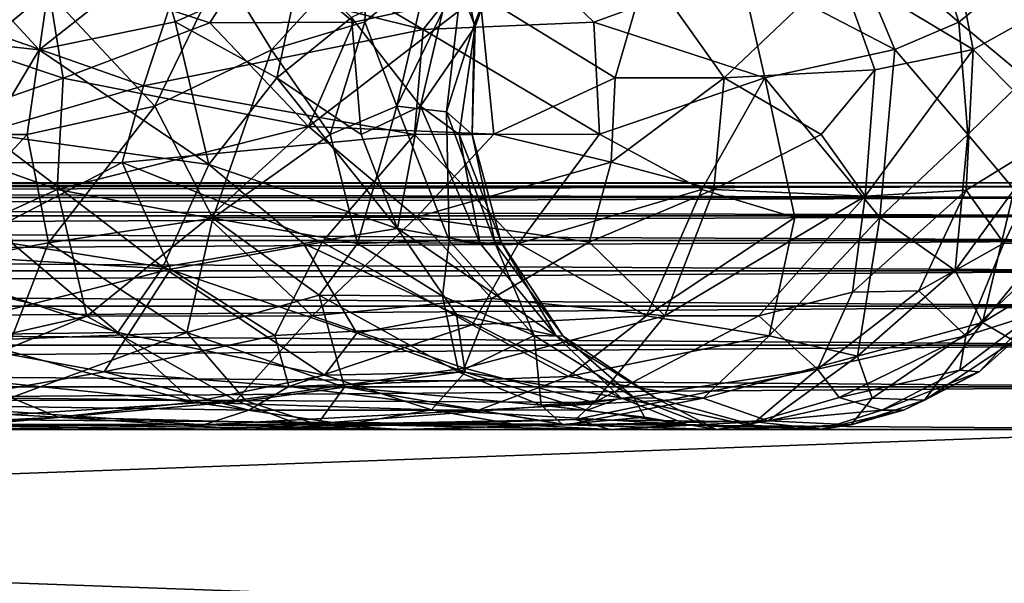
# Model space of a CAD drawing. Extents: x 0 to 448, y 0 to 1000.
# Drawn here: x 32 to 36, y 985 to 987 of the extents above; entities that cross this region are included whole.
import ezdxf

# ---------------------------------------------------------------- set-up
doc = ezdxf.new("R2010")
doc.units = 0
doc.header["$MEASUREMENT"] = 0

msp = doc.modelspace()

# ---------------------------------------------------------------- linework, layer by layer
for points in [[(35.906818, 987.250061, 350.741455), (35.737732, 987.781372, 350.385315), (35.430096, 987.658508, 351.434814)], [(36.169369, 987.465759, 349.532593), (35.737732, 987.781372, 350.385315), (35.906818, 987.250061, 350.741455)], [(31.696461, 987.663635, 340.790344), (31.151323, 987.250061, 340.514526), (32.181087, 987.138, 341.731384)], [(31.696461, 987.663635, 340.790344), (32.181087, 987.138, 341.731384), (32.655663, 987.513306, 342.189514)], [(35.647644, 987.139221, 351.521362), (35.430096, 987.658508, 351.434814), (35.021381, 987.465759, 352.579285)], [(35.421196, 987.46582, 342.346832), (35.868736, 987.640015, 343.82959), (35.966084, 987.139404, 343.45993)], [(35.906818, 987.250061, 350.741455), (35.430096, 987.658508, 351.434814), (35.647644, 987.139221, 351.521362)], [(35.966084, 987.139404, 343.45993), (35.868736, 987.640015, 343.82959), (36.163746, 987.250061, 344.260834)], [(36.163746, 987.250061, 344.260834), (35.868736, 987.640015, 343.82959), (36.257874, 987.46521, 345.076263)], [(33.737263, 987.219788, 354.577942), (34.050537, 987.614136, 353.894135), (33.32785, 987.461548, 354.882019)], [(34.428974, 987.25, 353.665131), (34.050537, 987.614136, 353.894135), (33.737263, 987.219788, 354.577942)], [(35.021381, 987.465759, 352.579285), (34.050537, 987.614136, 353.894135), (34.428974, 987.25, 353.665131)], [(32.758663, 987.46521, 355.459656), (31.789248, 987.56665, 356.197632), (31.867815, 987.250488, 356.309448)], [(32.206219, 987.465576, 338.189178), (33.074421, 987.56665, 339.043335), (32.871574, 987.247803, 338.679138)], [(32.871574, 987.247803, 338.679138), (33.074421, 987.56665, 339.043335), (33.455265, 987.25, 339.253876)], [(33.512688, 987.565002, 350.279053), (33.121548, 987.138062, 350.810944), (32.920879, 987.466919, 351.426758)], [(33.455265, 987.25, 339.253876), (33.074421, 987.56665, 339.043335), (33.965706, 987.361694, 339.888092)], [(33.512688, 987.565002, 350.279053), (33.499947, 987.251099, 349.929535), (33.121548, 987.138062, 350.810944)], [(33.759468, 987.466919, 349.333679), (33.499947, 987.251099, 349.929535), (33.512688, 987.565002, 350.279053)], [(34.074795, 987.566467, 347.750336), (33.944027, 987.238586, 347.777252), (33.899117, 987.46698, 348.702972)], [(34.05072, 987.51593, 346.450867), (33.944027, 987.238586, 347.777252), (34.074795, 987.566467, 347.750336)], [(32.655663, 987.513306, 342.189514), (32.181087, 987.138, 341.731384), (32.732216, 987.251221, 342.516632)], [(32.655663, 987.513306, 342.189514), (32.732216, 987.251221, 342.516632), (33.240643, 987.477112, 343.300262)], [(33.855614, 987.466248, 345.177429), (33.946877, 987.232239, 346.408966), (34.05072, 987.51593, 346.450867)], [(34.05072, 987.51593, 346.450867), (33.946877, 987.232239, 346.408966), (33.944027, 987.238586, 347.777252)], [(31.265049, 987.363159, 337.435638), (32.206219, 987.465576, 338.189178), (32.278286, 987.023743, 338.108276)], [(32.602993, 986.992615, 355.769592), (32.758663, 987.46521, 355.459656), (31.867815, 987.250488, 356.309448)], [(32.278286, 987.023743, 338.108276), (32.206219, 987.465576, 338.189178), (32.871574, 987.247803, 338.679138)], [(32.920879, 987.466919, 351.426758), (32.649681, 986.910034, 351.645386), (32.215622, 987.374023, 352.477936)], [(33.737263, 987.219788, 354.577942), (32.758663, 987.46521, 355.459656), (32.602993, 986.992615, 355.769592)], [(32.920879, 987.466919, 351.426758), (33.121548, 987.138062, 350.810944), (32.649681, 986.910034, 351.645386)], [(32.732216, 987.251221, 342.516632), (33.143764, 987.024658, 343.385803), (33.240643, 987.477112, 343.300262)], [(33.737263, 987.219788, 354.577942), (33.32785, 987.461548, 354.882019), (32.758663, 987.46521, 355.459656)], [(33.240643, 987.477112, 343.300262), (33.143764, 987.024658, 343.385803), (33.446758, 987.26886, 344.01358)], [(33.446758, 987.26886, 344.01358), (33.726322, 986.909973, 345.203003), (33.855614, 987.466248, 345.177429)], [(33.759468, 987.466919, 349.333679), (33.630592, 986.909973, 349.304779), (33.499947, 987.251099, 349.929535)], [(33.899117, 987.46698, 348.702972), (33.830658, 986.886414, 348.356293), (33.630592, 986.909973, 349.304779)], [(33.899117, 987.46698, 348.702972), (33.630592, 986.909973, 349.304779), (33.759468, 987.466919, 349.333679)], [(33.855614, 987.466248, 345.177429), (33.726322, 986.909973, 345.203003), (33.946877, 987.232239, 346.408966)], [(33.944027, 987.238586, 347.777252), (33.830658, 986.886414, 348.356293), (33.899117, 987.46698, 348.702972)], [(33.965706, 987.361694, 339.888092), (34.643467, 987.465942, 340.911255), (34.51413, 987.024353, 340.515198)], [(35.121086, 987.024719, 352.643433), (35.021381, 987.465759, 352.579285), (34.428974, 987.25, 353.665131)], [(34.51413, 987.024353, 340.515198), (34.643467, 987.465942, 340.911255), (34.957008, 987.024475, 341.210602)], [(34.957008, 987.024475, 341.210602), (34.643467, 987.465942, 340.911255), (35.421196, 987.46582, 342.346832)], [(34.957008, 987.024475, 341.210602), (35.421196, 987.46582, 342.346832), (35.567028, 987.057007, 342.394196)], [(35.647644, 987.139221, 351.521362), (35.021381, 987.465759, 352.579285), (35.121086, 987.024719, 352.643433)], [(35.567028, 987.057007, 342.394196), (35.421196, 987.46582, 342.346832), (35.966084, 987.139404, 343.45993)], [(36.179382, 987.024475, 349.965759), (36.169369, 987.465759, 349.532593), (35.906818, 987.250061, 350.741455)], [(31.627195, 986.795593, 337.604218), (31.265049, 987.363159, 337.435638), (32.278286, 987.023743, 338.108276)], [(32.215622, 987.374023, 352.477936), (32.131287, 986.79541, 352.448151), (31.510103, 986.795471, 353.176331)], [(32.215622, 987.374023, 352.477936), (31.510103, 986.795471, 353.176331), (31.565235, 987.364502, 353.215881)], [(32.649681, 986.910034, 351.645386), (32.131287, 986.79541, 352.448151), (32.215622, 987.374023, 352.477936)], [(33.271366, 986.827637, 338.990051), (33.455265, 987.25, 339.253876), (33.965706, 987.361694, 339.888092)], [(33.271366, 986.827637, 338.990051), (33.965706, 987.361694, 339.888092), (34.023628, 986.795898, 339.854279)], [(34.023628, 986.795898, 339.854279), (33.965706, 987.361694, 339.888092), (34.51413, 987.024353, 340.515198)], [(33.143764, 987.024658, 343.385803), (33.484978, 986.795105, 344.279541), (33.446758, 987.26886, 344.01358)], [(33.446758, 987.26886, 344.01358), (33.484978, 986.795105, 344.279541), (33.726322, 986.909973, 345.203003)], [(31.151323, 987.250061, 340.514526), (31.975597, 986.795837, 341.489258), (32.181087, 987.138, 341.731384)], [(32.602993, 986.992615, 355.769592), (31.867815, 987.250488, 356.309448), (31.540529, 986.680786, 356.574982)], [(32.181087, 987.138, 341.731384), (32.867893, 986.673462, 342.803741), (32.732216, 987.251221, 342.516632)], [(32.278286, 987.023743, 338.108276), (32.871574, 987.247803, 338.679138), (33.271366, 986.827637, 338.990051)], [(32.732216, 987.251221, 342.516632), (32.867893, 986.673462, 342.803741), (33.143764, 987.024658, 343.385803)], [(33.271366, 986.827637, 338.990051), (32.871574, 987.247803, 338.679138), (33.455265, 987.25, 339.253876)], [(33.499947, 987.251099, 349.929535), (33.359322, 986.795288, 350.2211), (33.121548, 987.138062, 350.810944)], [(33.630592, 986.909973, 349.304779), (33.359322, 986.795288, 350.2211), (33.499947, 987.251099, 349.929535)], [(33.726322, 986.909973, 345.203003), (33.882851, 986.795288, 346.146484), (33.946877, 987.232239, 346.408966)], [(34.451828, 986.796265, 353.68457), (34.428974, 987.25, 353.665131), (33.737263, 987.219788, 354.577942)], [(33.944027, 987.238586, 347.777252), (33.935673, 986.795288, 347.100494), (33.830658, 986.886414, 348.356293)], [(33.946877, 987.232239, 346.408966), (33.882851, 986.795288, 346.146484), (33.935673, 986.795288, 347.100494)], [(33.946877, 987.232239, 346.408966), (33.935673, 986.795288, 347.100494), (33.944027, 987.238586, 347.777252)], [(35.121086, 987.024719, 352.643433), (34.428974, 987.25, 353.665131), (34.451828, 986.796265, 353.68457)], [(35.943291, 986.795349, 350.757568), (35.906818, 987.250061, 350.741455), (35.647644, 987.139221, 351.521362)], [(36.179382, 987.024475, 349.965759), (35.906818, 987.250061, 350.741455), (35.943291, 986.795349, 350.757568)], [(35.966084, 987.139404, 343.45993), (36.163746, 987.250061, 344.260834), (36.303566, 986.795227, 344.655457)], [(33.701546, 986.795044, 354.669769), (33.737263, 987.219788, 354.577942), (32.602993, 986.992615, 355.769592)], [(34.451828, 986.796265, 353.68457), (33.737263, 987.219788, 354.577942), (33.701546, 986.795044, 354.669769)], [(32.181087, 987.138, 341.731384), (31.975597, 986.795837, 341.489258), (32.867893, 986.673462, 342.803741)], [(33.121548, 987.138062, 350.810944), (32.884884, 986.455933, 351.416199), (32.649681, 986.910034, 351.645386)], [(33.359322, 986.795288, 350.2211), (32.884884, 986.455933, 351.416199), (33.121548, 987.138062, 350.810944)], [(35.58744, 986.458435, 351.511108), (35.647644, 987.139221, 351.521362), (35.121086, 987.024719, 352.643433)], [(35.528038, 986.545227, 342.413483), (35.567028, 987.057007, 342.394196), (35.966084, 987.139404, 343.45993)], [(35.528038, 986.545227, 342.413483), (35.966084, 987.139404, 343.45993), (35.937057, 986.570007, 343.476837)], [(35.943291, 986.795349, 350.757568), (35.647644, 987.139221, 351.521362), (35.58744, 986.458435, 351.511108)], [(35.937057, 986.570007, 343.476837), (35.966084, 987.139404, 343.45993), (36.303566, 986.795227, 344.655457)], [(31.627195, 986.795593, 337.604218), (32.278286, 987.023743, 338.108276), (32.253372, 986.572266, 338.138947)], [(32.253372, 986.572266, 338.138947), (32.278286, 987.023743, 338.108276), (33.271366, 986.827637, 338.990051)], [(33.143764, 987.024658, 343.385803), (32.867893, 986.673462, 342.803741), (33.632355, 986.414978, 344.408142)], [(33.143764, 987.024658, 343.385803), (33.632355, 986.414978, 344.408142), (33.484978, 986.795105, 344.279541)], [(34.023628, 986.795898, 339.854279), (34.51413, 987.024353, 340.515198), (34.498299, 986.682495, 340.527191)], [(34.866173, 986.572266, 352.973083), (35.121086, 987.024719, 352.643433), (34.451828, 986.796265, 353.68457)], [(34.498299, 986.682495, 340.527191), (34.51413, 987.024353, 340.515198), (34.957008, 987.024475, 341.210602)], [(34.498299, 986.682495, 340.527191), (34.957008, 987.024475, 341.210602), (34.914925, 986.572266, 341.23645)], [(35.243225, 986.458435, 352.255035), (35.121086, 987.024719, 352.643433), (34.866173, 986.572266, 352.973083)], [(34.914925, 986.572266, 341.23645), (34.957008, 987.024475, 341.210602), (35.349873, 986.795593, 341.937134)], [(34.957008, 987.024475, 341.210602), (35.567028, 987.057007, 342.394196), (35.349873, 986.795593, 341.937134)], [(35.58744, 986.458435, 351.511108), (35.121086, 987.024719, 352.643433), (35.243225, 986.458435, 352.255035)], [(35.349873, 986.795593, 341.937134), (35.567028, 987.057007, 342.394196), (35.528038, 986.545227, 342.413483)], [(36.131405, 986.572266, 349.954102), (36.179382, 987.024475, 349.965759), (35.943291, 986.795349, 350.757568)], [(32.516941, 986.681702, 355.816132), (32.602993, 986.992615, 355.769592), (31.540529, 986.680786, 356.574982)], [(33.701546, 986.795044, 354.669769), (32.602993, 986.992615, 355.769592), (32.516941, 986.681702, 355.816132)], [(32.649681, 986.910034, 351.645386), (32.218964, 986.355835, 352.516937), (32.131287, 986.79541, 352.448151)], [(32.649681, 986.910034, 351.645386), (32.884884, 986.455933, 351.416199), (32.218964, 986.355835, 352.516937)], [(33.630592, 986.909973, 349.304779), (33.470711, 986.353699, 350.261658), (33.359322, 986.795288, 350.2211)], [(33.630592, 986.909973, 349.304779), (33.841568, 986.365601, 348.98938), (33.470711, 986.353699, 350.261658)], [(33.484978, 986.795105, 344.279541), (33.632355, 986.414978, 344.408142), (33.726322, 986.909973, 345.203003)], [(33.830658, 986.886414, 348.356293), (33.841568, 986.365601, 348.98938), (33.630592, 986.909973, 349.304779)], [(33.726322, 986.909973, 345.203003), (33.632355, 986.414978, 344.408142), (33.967209, 986.353638, 345.81076)], [(33.726322, 986.909973, 345.203003), (33.967209, 986.353638, 345.81076), (33.882851, 986.795288, 346.146484)], [(33.935673, 986.795288, 347.100494), (34.028671, 986.353516, 347.745483), (33.830658, 986.886414, 348.356293)], [(33.830658, 986.886414, 348.356293), (34.028671, 986.353516, 347.745483), (33.841568, 986.365601, 348.98938)], [(32.253372, 986.572266, 338.138947), (33.271366, 986.827637, 338.990051), (32.867058, 986.458191, 338.698242)], [(32.867058, 986.458191, 338.698242), (33.271366, 986.827637, 338.990051), (33.709499, 986.460388, 339.588196)], [(33.709499, 986.460388, 339.588196), (33.271366, 986.827637, 338.990051), (34.023628, 986.795898, 339.854279)], [(32.131287, 986.79541, 352.448151), (31.621601, 986.246033, 353.299225), (31.510103, 986.795471, 353.176331)], [(31.546154, 986.249756, 337.746948), (31.627195, 986.795593, 337.604218), (32.253372, 986.572266, 338.138947)], [(32.131287, 986.79541, 352.448151), (32.218964, 986.355835, 352.516937), (31.621601, 986.246033, 353.299225)], [(31.975597, 986.795837, 341.489258), (32.072025, 986.352966, 341.418427), (32.681725, 986.257202, 342.177155)], [(31.975597, 986.795837, 341.489258), (32.681725, 986.257202, 342.177155), (32.867893, 986.673462, 342.803741)], [(33.32785, 986.358521, 354.882019), (33.701546, 986.795044, 354.669769), (32.516941, 986.681702, 355.816132)], [(33.359322, 986.795288, 350.2211), (33.470711, 986.353699, 350.261658), (32.884884, 986.455933, 351.416199)], [(34.123016, 986.353821, 353.964111), (33.701546, 986.795044, 354.669769), (33.32785, 986.358521, 354.882019)], [(34.123016, 986.353821, 353.964111), (34.451828, 986.796265, 353.68457), (33.701546, 986.795044, 354.669769)], [(33.709499, 986.460388, 339.588196), (34.023628, 986.795898, 339.854279), (34.498299, 986.682495, 340.527191)], [(33.882851, 986.795288, 346.146484), (33.967209, 986.353638, 345.81076), (34.05275, 986.358521, 346.778015)], [(33.882851, 986.795288, 346.146484), (34.05275, 986.358521, 346.778015), (33.935673, 986.795288, 347.100494)], [(33.935673, 986.795288, 347.100494), (34.05275, 986.358521, 346.778015), (34.028671, 986.353516, 347.745483)], [(34.866173, 986.572266, 352.973083), (34.451828, 986.796265, 353.68457), (34.123016, 986.353821, 353.964111)], [(34.914925, 986.572266, 341.23645), (35.349873, 986.795593, 341.937134), (35.528038, 986.545227, 342.413483)], [(35.892365, 986.244324, 350.382568), (35.943291, 986.795349, 350.757568), (35.58744, 986.458435, 351.511108)], [(36.131405, 986.572266, 349.954102), (35.943291, 986.795349, 350.757568), (35.892365, 986.244324, 350.382568)], [(35.937057, 986.570007, 343.476837), (36.303566, 986.795227, 344.655457), (36.089668, 986.354858, 344.28714)], [(36.089668, 986.354858, 344.28714), (36.303566, 986.795227, 344.655457), (36.330406, 986.354065, 345.492065)], [(31.790337, 986.304871, 356.215759), (32.516941, 986.681702, 355.816132), (31.540529, 986.680786, 356.574982)], [(32.712601, 986.249756, 355.440338), (32.516941, 986.681702, 355.816132), (31.790337, 986.304871, 356.215759)], [(33.32785, 986.358521, 354.882019), (32.516941, 986.681702, 355.816132), (32.712601, 986.249756, 355.440338)], [(32.867893, 986.673462, 342.803741), (32.681725, 986.257202, 342.177155), (33.251118, 986.35376, 343.335541)], [(32.867893, 986.673462, 342.803741), (33.251118, 986.35376, 343.335541), (33.632355, 986.414978, 344.408142)], [(33.709499, 986.460388, 339.588196), (34.498299, 986.682495, 340.527191), (34.409859, 986.358521, 340.588043)], [(34.409859, 986.358521, 340.588043), (34.498299, 986.682495, 340.527191), (34.914925, 986.572266, 341.23645)], [(15.00002, 986.599976, 333.06369), (37, 986.599976, 333.06369), (37, 986.584778, 332.890015)], [(15.00002, 986.599976, 333.06369), (37, 986.584778, 332.890015), (15.00002, 986.584778, 332.890015)], [(25.00001, 986.599976, 358.379211), (15.00002, 986.599976, 361.06369), (37, 986.599976, 361.06369)], [(25.00001, 986.599976, 335.748199), (37, 986.599976, 333.06369), (15.00002, 986.599976, 333.06369)], [(37, 986.599976, 361.06369), (15.00002, 986.599976, 361.06369), (15.00002, 986.584778, 361.237305)], [(37, 986.599976, 361.06369), (15.00002, 986.584778, 361.237305), (37, 986.584778, 361.237305)], [(15.00002, 986.584778, 332.890015), (37, 986.584778, 332.890015), (37, 986.539673, 332.72171)], [(15.00002, 986.584778, 332.890015), (37, 986.539673, 332.72171), (15.00002, 986.539673, 332.72171)], [(37, 986.584778, 361.237305), (15.00002, 986.584778, 361.237305), (15.00002, 986.539673, 361.405701)], [(37, 986.584778, 361.237305), (15.00002, 986.539673, 361.405701), (37, 986.539673, 361.405701)], [(25.00001, 986.599976, 358.379211), (37, 986.599976, 361.06369), (26.418209, 986.599976, 358.290009)], [(26.418209, 986.599976, 335.837402), (37, 986.599976, 333.06369), (25.00001, 986.599976, 335.748199)], [(26.418209, 986.599976, 335.837402), (27.81406, 986.599976, 336.103699), (37, 986.599976, 333.06369)], [(37, 986.599976, 361.06369), (27.81406, 986.599976, 358.023712), (26.418209, 986.599976, 358.290009)], [(37, 986.599976, 333.06369), (27.81406, 986.599976, 336.103699), (29.16552, 986.599976, 336.542786)], [(37, 986.599976, 361.06369), (29.16552, 986.599976, 357.584595), (27.81406, 986.599976, 358.023712)], [(29.16552, 986.599976, 336.542786), (30.451281, 986.599976, 337.147797), (37, 986.599976, 333.06369)], [(30.451281, 986.599976, 356.979492), (29.16552, 986.599976, 357.584595), (37, 986.599976, 361.06369)], [(37, 986.599976, 361.06369), (31.651091, 986.599976, 356.218109), (30.451281, 986.599976, 356.979492)], [(37, 986.599976, 333.06369), (30.451281, 986.599976, 337.147797), (31.651091, 986.599976, 337.909302)], [(37, 986.599976, 333.06369), (31.651091, 986.599976, 337.909302), (37.347301, 986.599976, 333.094086)], [(37.347301, 986.599976, 333.094086), (31.651091, 986.599976, 337.909302), (32.745998, 986.599976, 338.815002)], [(31.651091, 986.599976, 356.218109), (37, 986.599976, 361.06369), (32.745998, 986.599976, 355.312286)], [(38.28558, 986.599976, 333.531586), (38, 986.599976, 333.331604), (32.745998, 986.599976, 338.815002)], [(38.879391, 986.599976, 334.379608), (38.732052, 986.599976, 334.06369), (32.745998, 986.599976, 338.815002)], [(32.745998, 986.599976, 338.815002), (38.732052, 986.599976, 334.06369), (38.532089, 986.599976, 333.778107)], [(32.745998, 986.599976, 338.815002), (38.532089, 986.599976, 333.778107), (38.28558, 986.599976, 333.531586)], [(37.347301, 986.599976, 333.094086), (32.745998, 986.599976, 338.815002), (37.68404, 986.599976, 333.184296)], [(37.68404, 986.599976, 333.184296), (32.745998, 986.599976, 338.815002), (38, 986.599976, 333.331604)], [(33.71875, 986.599976, 339.850891), (39, 986.599976, 335.06369), (32.745998, 986.599976, 338.815002)], [(32.745998, 986.599976, 338.815002), (39, 986.599976, 335.06369), (38.96962, 986.599976, 334.7164)], [(32.745998, 986.599976, 338.815002), (38.96962, 986.599976, 334.7164), (38.879391, 986.599976, 334.379608)], [(32.745998, 986.599976, 355.312286), (38.158531, 986.599976, 360.796631), (38.842339, 986.599976, 360.176208)], [(38.842339, 986.599976, 360.176208), (33.71875, 986.599976, 354.276398), (32.745998, 986.599976, 355.312286)], [(32.745998, 986.599976, 355.312286), (37, 986.599976, 361.06369), (38.158531, 986.599976, 360.796631)], [(33.71875, 986.599976, 339.850891), (34.553989, 986.599976, 341.000488), (39, 986.599976, 335.06369)], [(39, 986.599976, 359.06369), (34.553989, 986.599976, 353.126801), (33.71875, 986.599976, 354.276398)], [(39, 986.599976, 359.06369), (33.71875, 986.599976, 354.276398), (38.842339, 986.599976, 360.176208)], [(39, 986.599976, 335.06369), (34.553989, 986.599976, 341.000488), (35.238579, 986.599976, 342.245789)], [(35.238579, 986.599976, 351.881592), (34.553989, 986.599976, 353.126801), (39, 986.599976, 359.06369)], [(39, 986.599976, 359.06369), (35.761681, 986.599976, 350.560394), (35.238579, 986.599976, 351.881592)], [(39, 986.599976, 335.06369), (35.238579, 986.599976, 342.245789), (35.761681, 986.599976, 343.566986)], [(36.115082, 986.599976, 349.18399), (35.761681, 986.599976, 350.560394), (39, 986.599976, 359.06369)], [(35.761681, 986.599976, 343.566986), (36.115082, 986.599976, 344.94339), (39, 986.599976, 335.06369)], [(31.546154, 986.249756, 337.746948), (32.253372, 986.572266, 338.138947), (32.374222, 986.05957, 338.559052)], [(32.374222, 986.05957, 338.559052), (32.253372, 986.572266, 338.138947), (32.867058, 986.458191, 338.698242)], [(34.642014, 986.061035, 352.869019), (34.866173, 986.572266, 352.973083), (34.123016, 986.353821, 353.964111)], [(34.409859, 986.358521, 340.588043), (34.914925, 986.572266, 341.23645), (34.716106, 986.061035, 341.383209)], [(35.243225, 986.458435, 352.255035), (34.866173, 986.572266, 352.973083), (34.642014, 986.061035, 352.869019)], [(34.716106, 986.061035, 341.383209), (34.914925, 986.572266, 341.23645), (35.528038, 986.545227, 342.413483)], [(34.716106, 986.061035, 341.383209), (35.528038, 986.545227, 342.413483), (35.096409, 986.061035, 342.090576)], [(35.096409, 986.061035, 342.090576), (35.528038, 986.545227, 342.413483), (35.476799, 986.156616, 342.782806)], [(35.476799, 986.156616, 342.782806), (35.528038, 986.545227, 342.413483), (35.937057, 986.570007, 343.476837)], [(35.476799, 986.156616, 342.782806), (35.937057, 986.570007, 343.476837), (35.745018, 986.161499, 343.536926)], [(35.745018, 986.161499, 343.536926), (35.937057, 986.570007, 343.476837), (36.089668, 986.354858, 344.28714)], [(36.003342, 986.034058, 349.346252), (36.131405, 986.572266, 349.954102), (35.892365, 986.244324, 350.382568)], [(36.003342, 986.034058, 349.346252), (36.353161, 986.46051, 348.750336), (36.131405, 986.572266, 349.954102)], [(15.00002, 986.539673, 332.72171), (37, 986.539673, 332.72171), (37, 986.466003, 332.56369)], [(15.00002, 986.539673, 332.72171), (37, 986.466003, 332.56369), (15.00002, 986.466003, 332.56369)], [(37, 986.539673, 361.405701), (15.00002, 986.539673, 361.405701), (15.00002, 986.466003, 361.56369)], [(37, 986.539673, 361.405701), (15.00002, 986.466003, 361.56369), (37, 986.466003, 361.56369)], [(15.00002, 986.466003, 332.56369), (37, 986.466003, 332.56369), (37, 986.366089, 332.420898)], [(15.00002, 986.466003, 332.56369), (37, 986.366089, 332.420898), (15.00002, 986.366089, 332.420898)], [(37, 986.466003, 361.56369), (15.00002, 986.466003, 361.56369), (15.00002, 986.366089, 361.706512)], [(37, 986.466003, 361.56369), (15.00002, 986.366089, 361.706512), (37, 986.366089, 361.706512)], [(32.884884, 986.455933, 351.416199), (32.778549, 985.993408, 352.167084), (32.218964, 986.355835, 352.516937)], [(32.374222, 986.05957, 338.559052), (32.867058, 986.458191, 338.698242), (33.286396, 986.061096, 339.447449)], [(33.315685, 986.144836, 350.944031), (32.778549, 985.993408, 352.167084), (32.884884, 986.455933, 351.416199)], [(32.867058, 986.458191, 338.698242), (33.709499, 986.460388, 339.588196), (33.286396, 986.061096, 339.447449)], [(33.470711, 986.353699, 350.261658), (33.315685, 986.144836, 350.944031), (32.884884, 986.455933, 351.416199)], [(33.286396, 986.061096, 339.447449), (33.709499, 986.460388, 339.588196), (34.01482, 986.130859, 340.242157)], [(34.01482, 986.130859, 340.242157), (33.709499, 986.460388, 339.588196), (34.409859, 986.358521, 340.588043)], [(35.138905, 985.980103, 351.76712), (35.243225, 986.458435, 352.255035), (34.642014, 986.061035, 352.869019)], [(35.496124, 985.897888, 350.650696), (35.58744, 986.458435, 351.511108), (35.138905, 985.980103, 351.76712)], [(35.138905, 985.980103, 351.76712), (35.58744, 986.458435, 351.511108), (35.243225, 986.458435, 352.255035)], [(35.496124, 985.897888, 350.650696), (35.892365, 986.244324, 350.382568), (35.58744, 986.458435, 351.511108)], [(36.358685, 986.247986, 347.894745), (36.353161, 986.46051, 348.750336), (36.003342, 986.034058, 349.346252)], [(33.251118, 986.35376, 343.335541), (33.872059, 986.066528, 344.511292), (33.632355, 986.414978, 344.408142)], [(33.632355, 986.414978, 344.408142), (33.872059, 986.066528, 344.511292), (34.275867, 985.980103, 346.096802)], [(33.632355, 986.414978, 344.408142), (34.275867, 985.980103, 346.096802), (33.967209, 986.353638, 345.81076)], [(15.00002, 986.366089, 332.420898), (37, 986.366089, 332.420898), (37, 986.242798, 332.297607)], [(15.00002, 986.366089, 332.420898), (37, 986.242798, 332.297607), (15.00002, 986.242798, 332.297607)], [(37, 986.366089, 361.706512), (15.00002, 986.366089, 361.706512), (15.00002, 986.242798, 361.829712)], [(37, 986.366089, 361.706512), (15.00002, 986.242798, 361.829712), (37, 986.242798, 361.829712)], [(31.428335, 986.353699, 340.687378), (31.820545, 985.983276, 340.713715), (32.499653, 985.993469, 341.558746)], [(31.428335, 986.353699, 340.687378), (32.499653, 985.993469, 341.558746), (32.072025, 986.352966, 341.418427)], [(32.218964, 986.355835, 352.516937), (32.067207, 985.965942, 353.156006), (31.621601, 986.246033, 353.299225)], [(32.218964, 986.355835, 352.516937), (32.778549, 985.993408, 352.167084), (32.067207, 985.965942, 353.156006)], [(32.072025, 986.352966, 341.418427), (32.499653, 985.993469, 341.558746), (32.681725, 986.257202, 342.177155)], [(32.681725, 986.257202, 342.177155), (33.468479, 985.990356, 343.204437), (33.251118, 986.35376, 343.335541)], [(33.135239, 985.980652, 354.71817), (33.32785, 986.358521, 354.882019), (32.712601, 986.249756, 355.440338)], [(33.93475, 986.024292, 353.816284), (33.32785, 986.358521, 354.882019), (33.135239, 985.980652, 354.71817)], [(33.251118, 986.35376, 343.335541), (33.468479, 985.990356, 343.204437), (33.872059, 986.066528, 344.511292)], [(33.470711, 986.353699, 350.261658), (33.814671, 986.139954, 349.627594), (33.315685, 986.144836, 350.944031)], [(33.93475, 986.024292, 353.816284), (34.123016, 986.353821, 353.964111), (33.32785, 986.358521, 354.882019)], [(33.841568, 986.365601, 348.98938), (33.814671, 986.139954, 349.627594), (33.470711, 986.353699, 350.261658)], [(33.841568, 986.365601, 348.98938), (34.186573, 985.980347, 348.653259), (33.814671, 986.139954, 349.627594)], [(34.028671, 986.353516, 347.745483), (34.186573, 985.980347, 348.653259), (33.841568, 986.365601, 348.98938)], [(34.642014, 986.061035, 352.869019), (34.123016, 986.353821, 353.964111), (33.93475, 986.024292, 353.816284)], [(33.967209, 986.353638, 345.81076), (34.275867, 985.980103, 346.096802), (34.05275, 986.358521, 346.778015)], [(34.01482, 986.130859, 340.242157), (34.409859, 986.358521, 340.588043), (34.716106, 986.061035, 341.383209)], [(34.05275, 986.358521, 346.778015), (34.304089, 985.978516, 347.446716), (34.028671, 986.353516, 347.745483)], [(34.028671, 986.353516, 347.745483), (34.304089, 985.978516, 347.446716), (34.186573, 985.980347, 348.653259)], [(34.05275, 986.358521, 346.778015), (34.275867, 985.980103, 346.096802), (34.304089, 985.978516, 347.446716)], [(35.745018, 986.161499, 343.536926), (36.089668, 986.354858, 344.28714), (35.935215, 985.980103, 344.752594)], [(35.935215, 985.980103, 344.752594), (36.089668, 986.354858, 344.28714), (36.330406, 986.354065, 345.492065)], [(35.935215, 985.980103, 344.752594), (36.330406, 986.354065, 345.492065), (36.210964, 986.067993, 346.308655)], [(32.712601, 986.249756, 355.440338), (31.790337, 986.304871, 356.215759), (31.642656, 985.980713, 356.0354)], [(15.00002, 986.242798, 332.297607), (37, 986.242798, 332.297607), (37, 986.099976, 332.197693)], [(15.00002, 986.242798, 332.297607), (37, 986.099976, 332.197693), (15.00002, 986.099976, 332.197693)], [(37, 986.242798, 361.829712), (15.00002, 986.242798, 361.829712), (15.00002, 986.099976, 361.929688)], [(37, 986.242798, 361.829712), (15.00002, 986.099976, 361.929688), (37, 986.099976, 361.929688)], [(31.694887, 985.905151, 338.225708), (31.546154, 986.249756, 337.746948), (32.374222, 986.05957, 338.559052)], [(32.443577, 985.833557, 355.156067), (32.712601, 986.249756, 355.440338), (31.642656, 985.980713, 356.0354)], [(33.135239, 985.980652, 354.71817), (32.712601, 986.249756, 355.440338), (32.443577, 985.833557, 355.156067)], [(32.499653, 985.993469, 341.558746), (33.33691, 985.82074, 342.48877), (32.681725, 986.257202, 342.177155)], [(32.681725, 986.257202, 342.177155), (33.33691, 985.82074, 342.48877), (33.468479, 985.990356, 343.204437)], [(36.003342, 986.034058, 349.346252), (35.892365, 986.244324, 350.382568), (35.496124, 985.897888, 350.650696)], [(36.130188, 985.959534, 347.792389), (36.358685, 986.247986, 347.894745), (36.003342, 986.034058, 349.346252)], [(33.315685, 986.144836, 350.944031), (33.417828, 985.771484, 351.614471), (32.778549, 985.993408, 352.167084)], [(33.814671, 986.139954, 349.627594), (33.881454, 985.832031, 350.415863), (33.315685, 986.144836, 350.944031)], [(33.315685, 986.144836, 350.944031), (33.881454, 985.832031, 350.415863), (33.417828, 985.771484, 351.614471)], [(35.096409, 986.061035, 342.090576), (35.476799, 986.156616, 342.782806), (35.334389, 985.844482, 343.247589)], [(35.334389, 985.844482, 343.247589), (35.476799, 986.156616, 342.782806), (35.745018, 986.161499, 343.536926)], [(35.334389, 985.844482, 343.247589), (35.745018, 986.161499, 343.536926), (35.935215, 985.980103, 344.752594)], [(33.286396, 986.061096, 339.447449), (34.01482, 986.130859, 340.242157), (33.902267, 985.848267, 340.565796)], [(33.814671, 986.139954, 349.627594), (34.186573, 985.980347, 348.653259), (33.881454, 985.832031, 350.415863)], [(33.902267, 985.848267, 340.565796), (34.01482, 986.130859, 340.242157), (34.716106, 986.061035, 341.383209)], [(15.00002, 986.099976, 332.197693), (37, 986.099976, 332.197693), (37, 985.942017, 332.123993)], [(15.00002, 986.099976, 332.197693), (37, 985.942017, 332.123993), (15.00002, 985.942017, 332.123993)], [(37, 986.099976, 361.929688), (15.00002, 986.099976, 361.929688), (15.00002, 985.942017, 362.003387)], [(37, 986.099976, 361.929688), (15.00002, 985.942017, 362.003387), (37, 985.942017, 362.003387)], [(33.468479, 985.990356, 343.204437), (33.907543, 985.832031, 343.781342), (33.872059, 986.066528, 344.511292)], [(33.907543, 985.832031, 343.781342), (34.537712, 985.727844, 345.366974), (33.872059, 986.066528, 344.511292)], [(33.872059, 986.066528, 344.511292), (34.537712, 985.727844, 345.366974), (34.275867, 985.980103, 346.096802)], [(35.935215, 985.980103, 344.752594), (36.210964, 986.067993, 346.308655), (35.911018, 985.840454, 345.75238)], [(35.911018, 985.840454, 345.75238), (36.210964, 986.067993, 346.308655), (35.990101, 985.833435, 346.738525)], [(35.990101, 985.833435, 346.738525), (36.210964, 986.067993, 346.308655), (36.130188, 985.959534, 347.792389)], [(31.546415, 985.718445, 338.470154), (31.694887, 985.905151, 338.225708), (32.374222, 986.05957, 338.559052)], [(31.546415, 985.718445, 338.470154), (32.374222, 986.05957, 338.559052), (32.978001, 985.718262, 339.763397)], [(32.978001, 985.718262, 339.763397), (32.374222, 986.05957, 338.559052), (33.286396, 986.061096, 339.447449)], [(32.978001, 985.718262, 339.763397), (33.286396, 986.061096, 339.447449), (33.902267, 985.848267, 340.565796)], [(33.902267, 985.848267, 340.565796), (34.716106, 986.061035, 341.383209), (34.429535, 985.710083, 341.805359)], [(34.642014, 986.061035, 352.869019), (33.93475, 986.024292, 353.816284), (34.325485, 985.814453, 352.868134)], [(34.325485, 985.814453, 352.868134), (35.138905, 985.980103, 351.76712), (34.642014, 986.061035, 352.869019)], [(34.429535, 985.710083, 341.805359), (34.716106, 986.061035, 341.383209), (35.096409, 986.061035, 342.090576)], [(34.429535, 985.710083, 341.805359), (35.096409, 986.061035, 342.090576), (35.334389, 985.844482, 343.247589)], [(35.556591, 985.726685, 349.433105), (36.003342, 986.034058, 349.346252), (35.496124, 985.897888, 350.650696)], [(35.768589, 985.718445, 347.924896), (36.003342, 986.034058, 349.346252), (35.556591, 985.726685, 349.433105)], [(35.768589, 985.718445, 347.924896), (36.130188, 985.959534, 347.792389), (36.003342, 986.034058, 349.346252)], [(31.820545, 985.983276, 340.713715), (32.804352, 985.711365, 341.29303), (32.499653, 985.993469, 341.558746)], [(32.778549, 985.993408, 352.167084), (33.017536, 985.716064, 352.527588), (32.061031, 985.727661, 353.687134)], [(32.778549, 985.993408, 352.167084), (32.061031, 985.727661, 353.687134), (32.067207, 985.965942, 353.156006)], [(32.499653, 985.993469, 341.558746), (32.804352, 985.711365, 341.29303), (33.33691, 985.82074, 342.48877)], [(33.417828, 985.771484, 351.614471), (33.017536, 985.716064, 352.527588), (32.778549, 985.993408, 352.167084)], [(33.19265, 985.774475, 354.253479), (33.93475, 986.024292, 353.816284), (33.135239, 985.980652, 354.71817)], [(34.325485, 985.814453, 352.868134), (33.93475, 986.024292, 353.816284), (33.19265, 985.774475, 354.253479)], [(33.468479, 985.990356, 343.204437), (33.33691, 985.82074, 342.48877), (33.907543, 985.832031, 343.781342)], [(32.443577, 985.833557, 355.156067), (31.642656, 985.980713, 356.0354), (31.677444, 985.698242, 355.500549)], [(31.820545, 985.983276, 340.713715), (31.886469, 985.803772, 340.481354), (32.804352, 985.711365, 341.29303)], [(33.19265, 985.774475, 354.253479), (33.135239, 985.980652, 354.71817), (32.443577, 985.833557, 355.156067)], [(34.186573, 985.980347, 348.653259), (34.214546, 985.698364, 350.247467), (33.881454, 985.832031, 350.415863)], [(34.304089, 985.978516, 347.446716), (34.591793, 985.727905, 348.462799), (34.186573, 985.980347, 348.653259)], [(34.186573, 985.980347, 348.653259), (34.591793, 985.727905, 348.462799), (34.214546, 985.698364, 350.247467)], [(34.275867, 985.980103, 346.096802), (34.537712, 985.727844, 345.366974), (34.679382, 985.727661, 346.830444)], [(34.275867, 985.980103, 346.096802), (34.679382, 985.727661, 346.830444), (34.304089, 985.978516, 347.446716)], [(34.304089, 985.978516, 347.446716), (34.679382, 985.727661, 346.830444), (34.591793, 985.727905, 348.462799)], [(34.871212, 985.726929, 351.425659), (35.138905, 985.980103, 351.76712), (34.325485, 985.814453, 352.868134)], [(35.496124, 985.897888, 350.650696), (35.138905, 985.980103, 351.76712), (34.871212, 985.726929, 351.425659)], [(35.4221, 985.729187, 344.141663), (35.334389, 985.844482, 343.247589), (35.935215, 985.980103, 344.752594)], [(35.4221, 985.729187, 344.141663), (35.935215, 985.980103, 344.752594), (35.911018, 985.840454, 345.75238)], [(35.990101, 985.833435, 346.738525), (36.130188, 985.959534, 347.792389), (35.768589, 985.718445, 347.924896)], [(15.00002, 985.942017, 332.123993), (37, 985.942017, 332.123993), (37, 985.773621, 332.078888)], [(15.00002, 985.942017, 332.123993), (37, 985.773621, 332.078888), (15.00002, 985.773621, 332.078888)], [(37, 985.942017, 362.003387), (15.00002, 985.942017, 362.003387), (15.00002, 985.773621, 362.048492)], [(37, 985.942017, 362.003387), (15.00002, 985.773621, 362.048492), (37, 985.773621, 362.048492)], [(35.135082, 985.634705, 350.074707), (35.496124, 985.897888, 350.650696), (34.871212, 985.726929, 351.425659)], [(35.135082, 985.634705, 350.074707), (35.556591, 985.726685, 349.433105), (35.496124, 985.897888, 350.650696)], [(33.03064, 985.678467, 354.124512), (32.443577, 985.833557, 355.156067), (31.677444, 985.698242, 355.500549)], [(33.03064, 985.678467, 354.124512), (33.19265, 985.774475, 354.253479), (32.443577, 985.833557, 355.156067)], [(32.978001, 985.718262, 339.763397), (33.902267, 985.848267, 340.565796), (34.429535, 985.710083, 341.805359)], [(33.33691, 985.82074, 342.48877), (33.770466, 985.679871, 342.677216), (33.907543, 985.832031, 343.781342)], [(33.881454, 985.832031, 350.415863), (34.214546, 985.698364, 350.247467), (33.417828, 985.771484, 351.614471)], [(33.907543, 985.832031, 343.781342), (33.770466, 985.679871, 342.677216), (34.400696, 985.679016, 344.345764)], [(33.907543, 985.832031, 343.781342), (34.400696, 985.679016, 344.345764), (34.537712, 985.727844, 345.366974)], [(34.353809, 985.640076, 342.103424), (34.429535, 985.710083, 341.805359), (35.334389, 985.844482, 343.247589)], [(34.353809, 985.640076, 342.103424), (35.334389, 985.844482, 343.247589), (35.082695, 985.631775, 343.877686)], [(35.082695, 985.631775, 343.877686), (35.334389, 985.844482, 343.247589), (35.4221, 985.729187, 344.141663)], [(35.4221, 985.729187, 344.141663), (35.911018, 985.840454, 345.75238), (35.595127, 985.678406, 345.619202)], [(35.595127, 985.678406, 345.619202), (35.911018, 985.840454, 345.75238), (35.990101, 985.833435, 346.738525)], [(35.595127, 985.678406, 345.619202), (35.990101, 985.833435, 346.738525), (35.682739, 985.679016, 346.726593)], [(35.682739, 985.679016, 346.726593), (35.990101, 985.833435, 346.738525), (35.768589, 985.718445, 347.924896)], [(30.824921, 985.727905, 339.315735), (32.257523, 985.649536, 340.335876), (31.886469, 985.803772, 340.481354)], [(31.886469, 985.803772, 340.481354), (32.257523, 985.649536, 340.335876), (32.804352, 985.711365, 341.29303)], [(32.804352, 985.711365, 341.29303), (33.770466, 985.679871, 342.677216), (33.33691, 985.82074, 342.48877)], [(33.961571, 985.679016, 352.875671), (34.325485, 985.814453, 352.868134), (33.19265, 985.774475, 354.253479)], [(34.871212, 985.726929, 351.425659), (34.325485, 985.814453, 352.868134), (33.961571, 985.679016, 352.875671)], [(15.00002, 985.773621, 332.078888), (37, 985.773621, 332.078888), (37, 985.599976, 332.06369)], [(15.00002, 985.773621, 332.078888), (37, 985.599976, 332.06369), (15.00002, 985.599976, 332.06369)], [(37, 985.773621, 362.048492), (15.00002, 985.773621, 362.048492), (15.00002, 985.599976, 362.06369)], [(37, 985.773621, 362.048492), (15.00002, 985.599976, 362.06369), (37, 985.599976, 362.06369)], [(33.417828, 985.771484, 351.614471), (33.306789, 985.619934, 352.63501), (33.017536, 985.716064, 352.527588)], [(33.961571, 985.679016, 352.875671), (33.19265, 985.774475, 354.253479), (33.03064, 985.678467, 354.124512)], [(33.417828, 985.771484, 351.614471), (34.301254, 985.619934, 350.741882), (33.306789, 985.619934, 352.63501)], [(34.214546, 985.698364, 350.247467), (34.301254, 985.619934, 350.741882), (33.417828, 985.771484, 351.614471)], [(30.824921, 985.727905, 339.315735), (31.302505, 985.601501, 339.133209), (32.257523, 985.649536, 340.335876)], [(31.397011, 985.619507, 338.739014), (31.546415, 985.718445, 338.470154), (32.978001, 985.718262, 339.763397)], [(31.397011, 985.619507, 338.739014), (32.978001, 985.718262, 339.763397), (33.238918, 985.619629, 340.581085)], [(33.017536, 985.716064, 352.527588), (31.933025, 985.619995, 354.272888), (32.061031, 985.727661, 353.687134)], [(33.017536, 985.716064, 352.527588), (33.306789, 985.619934, 352.63501), (31.933025, 985.619995, 354.272888)], [(32.804352, 985.711365, 341.29303), (32.257523, 985.649536, 340.335876), (33.424797, 985.620056, 341.643188)], [(32.804352, 985.711365, 341.29303), (33.424797, 985.620056, 341.643188), (33.770466, 985.679871, 342.677216)], [(33.238918, 985.619629, 340.581085), (32.978001, 985.718262, 339.763397), (34.429535, 985.710083, 341.805359)], [(33.238918, 985.619629, 340.581085), (34.429535, 985.710083, 341.805359), (34.353809, 985.640076, 342.103424)], [(34.319344, 985.619507, 351.864807), (34.871212, 985.726929, 351.425659), (33.961571, 985.679016, 352.875671)], [(34.591793, 985.727905, 348.462799), (34.633842, 985.649536, 349.355713), (34.214546, 985.698364, 350.247467)], [(35.135082, 985.634705, 350.074707), (34.871212, 985.726929, 351.425659), (34.319344, 985.619507, 351.864807)], [(34.400696, 985.679016, 344.345764), (34.805275, 985.620178, 344.894165), (34.537712, 985.727844, 345.366974)], [(34.537712, 985.727844, 345.366974), (34.805275, 985.620178, 344.894165), (35.146404, 985.59906, 346.793793)], [(34.537712, 985.727844, 345.366974), (35.146404, 985.59906, 346.793793), (34.679382, 985.727661, 346.830444)], [(34.679382, 985.727661, 346.830444), (34.926003, 985.599854, 349.592804), (34.591793, 985.727905, 348.462799)], [(34.591793, 985.727905, 348.462799), (34.926003, 985.599854, 349.592804), (34.633842, 985.649536, 349.355713)], [(34.679382, 985.727661, 346.830444), (35.146404, 985.59906, 346.793793), (34.926003, 985.599854, 349.592804)], [(35.082695, 985.631775, 343.877686), (35.4221, 985.729187, 344.141663), (35.595127, 985.678406, 345.619202)], [(35.47171, 985.619568, 347.558533), (35.556591, 985.726685, 349.433105), (35.135082, 985.634705, 350.074707)], [(35.47171, 985.619568, 347.558533), (35.768589, 985.718445, 347.924896), (35.556591, 985.726685, 349.433105)], [(35.47171, 985.619568, 347.558533), (35.682739, 985.679016, 346.726593), (35.768589, 985.718445, 347.924896)], [(32.847015, 985.619446, 354.038025), (31.677444, 985.698242, 355.500549), (30.896149, 985.605225, 355.637848)], [(32.847015, 985.619446, 354.038025), (33.03064, 985.678467, 354.124512), (31.677444, 985.698242, 355.500549)], [(34.319344, 985.619507, 351.864807), (33.961571, 985.679016, 352.875671), (32.847015, 985.619446, 354.038025)], [(32.847015, 985.619446, 354.038025), (33.961571, 985.679016, 352.875671), (33.03064, 985.678467, 354.124512)], [(33.770466, 985.679871, 342.677216), (33.424797, 985.620056, 341.643188), (34.108265, 985.620056, 342.892975)], [(33.770466, 985.679871, 342.677216), (34.108265, 985.620056, 342.892975), (34.805275, 985.620178, 344.894165)], [(33.770466, 985.679871, 342.677216), (34.805275, 985.620178, 344.894165), (34.400696, 985.679016, 344.345764)], [(34.633842, 985.649536, 349.355713), (34.301254, 985.619934, 350.741882), (34.214546, 985.698364, 350.247467)], [(35.082695, 985.631775, 343.877686), (35.595127, 985.678406, 345.619202), (35.352459, 985.602173, 346.333313)], [(35.352459, 985.602173, 346.333313), (35.595127, 985.678406, 345.619202), (35.682739, 985.679016, 346.726593)], [(35.352459, 985.602173, 346.333313), (35.682739, 985.679016, 346.726593), (35.47171, 985.619568, 347.558533)], [(31.302505, 985.601501, 339.133209), (33.043819, 985.599976, 340.643219), (32.257523, 985.649536, 340.335876)], [(32.257523, 985.649536, 340.335876), (33.043819, 985.599976, 340.643219), (33.424797, 985.620056, 341.643188)], [(33.043819, 985.599976, 340.643219), (33.238918, 985.619629, 340.581085), (34.353809, 985.640076, 342.103424)], [(33.043819, 985.599976, 340.643219), (34.353809, 985.640076, 342.103424), (34.495129, 985.600037, 343.184204)], [(34.633842, 985.649536, 349.355713), (34.926003, 985.599854, 349.592804), (34.301254, 985.619934, 350.741882)], [(34.926003, 985.599854, 349.592804), (35.135082, 985.634705, 350.074707), (34.319344, 985.619507, 351.864807)], [(34.495129, 985.600037, 343.184204), (34.353809, 985.640076, 342.103424), (35.082695, 985.631775, 343.877686)], [(34.495129, 985.600037, 343.184204), (35.082695, 985.631775, 343.877686), (35.352459, 985.602173, 346.333313)], [(34.926003, 985.599854, 349.592804), (35.47171, 985.619568, 347.558533), (35.135082, 985.634705, 350.074707)], [(15.00002, 985.599976, 362.06369), (15.00002, 984.799988, 362.06369), (37, 985.599976, 362.06369)], [(37, 985.599976, 362.06369), (15.00002, 984.799988, 362.06369), (37, 984.799988, 362.06369)], [(37, 985.599976, 332.06369), (37, 984.799988, 332.06369), (15.00002, 985.599976, 332.06369)], [(15.00002, 985.599976, 332.06369), (37, 984.799988, 332.06369), (15.00002, 984.799988, 332.06369)], [(31.933025, 985.619995, 354.272888), (33.652576, 985.599976, 352.680756), (30.896149, 985.605225, 355.637848)], [(33.652576, 985.599976, 352.680756), (32.847015, 985.619446, 354.038025), (30.896149, 985.605225, 355.637848)], [(31.302505, 985.601501, 339.133209), (31.397011, 985.619507, 338.739014), (33.043819, 985.599976, 340.643219)], [(33.043819, 985.599976, 340.643219), (31.397011, 985.619507, 338.739014), (33.238918, 985.619629, 340.581085)], [(33.306789, 985.619934, 352.63501), (33.652576, 985.599976, 352.680756), (31.933025, 985.619995, 354.272888)], [(33.652576, 985.599976, 352.680756), (34.319344, 985.619507, 351.864807), (32.847015, 985.619446, 354.038025)], [(33.424797, 985.620056, 341.643188), (33.043819, 985.599976, 340.643219), (34.495129, 985.600037, 343.184204)], [(34.301254, 985.619934, 350.741882), (33.652576, 985.599976, 352.680756), (33.306789, 985.619934, 352.63501)], [(33.424797, 985.620056, 341.643188), (34.495129, 985.600037, 343.184204), (34.108265, 985.620056, 342.892975)], [(34.301254, 985.619934, 350.741882), (34.926003, 985.599854, 349.592804), (33.652576, 985.599976, 352.680756)], [(34.926003, 985.599854, 349.592804), (34.319344, 985.619507, 351.864807), (33.652576, 985.599976, 352.680756)], [(34.108265, 985.620056, 342.892975), (34.495129, 985.600037, 343.184204), (34.805275, 985.620178, 344.894165)], [(34.805275, 985.620178, 344.894165), (34.495129, 985.600037, 343.184204), (35.352459, 985.602173, 346.333313)], [(34.805275, 985.620178, 344.894165), (35.352459, 985.602173, 346.333313), (35.146404, 985.59906, 346.793793)], [(35.146404, 985.59906, 346.793793), (35.47171, 985.619568, 347.558533), (34.926003, 985.599854, 349.592804)], [(35.146404, 985.59906, 346.793793), (35.352459, 985.602173, 346.333313), (35.47171, 985.619568, 347.558533)]]:
    msp.add_3dface(points)

doc.saveas('drawing.dxf')
